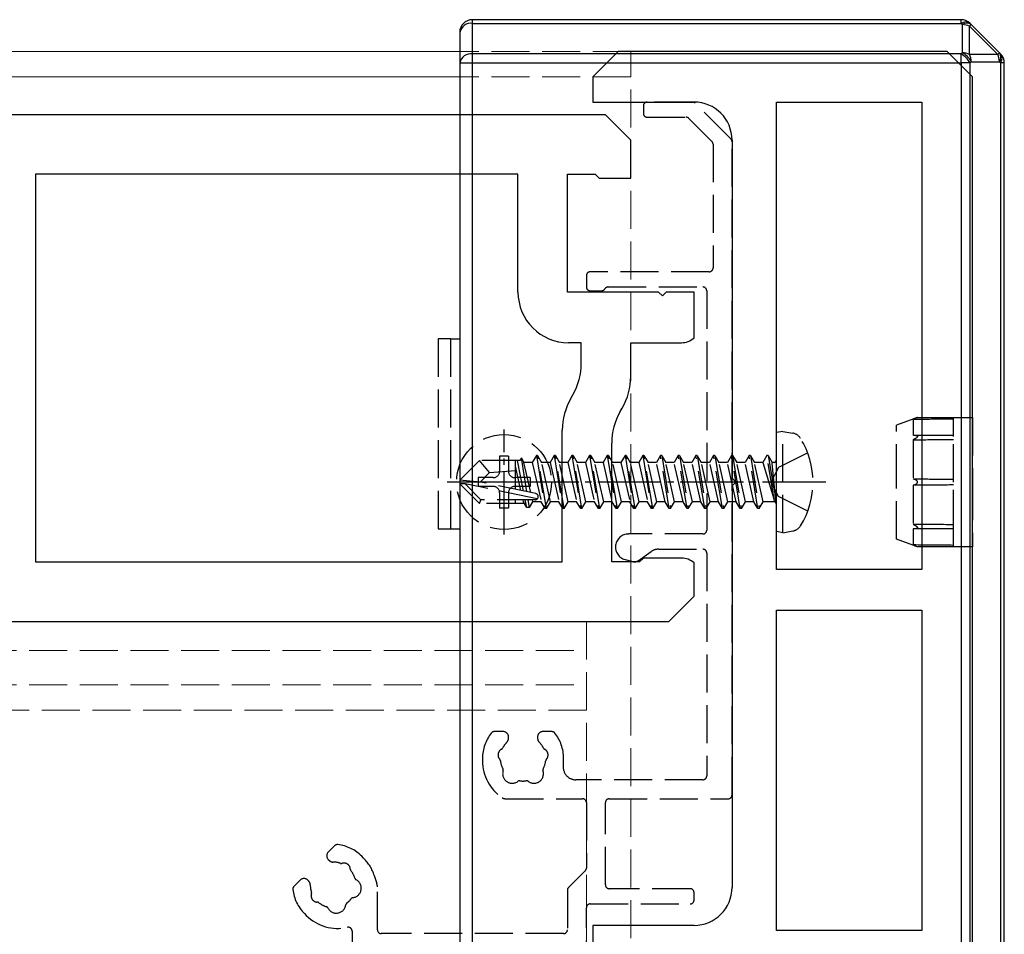
# Model space of a CAD drawing. Units: millimetres. Extents: x 0 to 8410, y 0 to 5940.
# Drawn here: x 4774 to 4851, y 2208 to 2280 of the extents above; entities that cross this region are included whole.
import ezdxf

# ---------------------------------------------------------------- set-up
doc = ezdxf.new("R2010")
doc.units = ezdxf.units.MM
doc.linetypes.add('YCENTER_1', pattern=[13, 10, -1, 1, -1])
doc.linetypes.add('YHIDDEN_1', pattern=[4, 3, -1])
for name, color, linetype, lineweight in [('YKK_11', 7, 'Continuous', 30), ('YKK_12', 2, 'Continuous', 13), ('YKK_13', 4, 'Continuous', 30)]:
    doc.layers.add(name, color=color, linetype=linetype, lineweight=lineweight)

msp = doc.modelspace()

# ---------------------------------------------------------------- linework, layer by layer
at = {"linetype": 'ByBlock', "ltscale": 0.5}
msp.add_line((4849, 2137.817), (4849, 2275.817), dxfattribs=at)
at = {"layer": 'YKK_11', "linetype": 'ByBlock', "lineweight": -2, "ltscale": 0.5}
for p, q in [((4821, 2277.817), (4819, 2275.817)), ((4847, 2277.817), (4821, 2277.817)), ((4849, 2275.817), (4847, 2277.817)), ((4819, 2275.817), (4819, 2273.817)), ((4849, 2137.817), (4849, 2275.817)), ((4819, 2273.817), (4827, 2273.817)), ((4833.5, 2236.917), (4833.5, 2273.817)), ((4833.5, 2273.817), (4845, 2273.817)), ((4845, 2273.817), (4845, 2236.917)), ((4820, 2272.817), (4629, 2272.817)), ((4822, 2270.817), (4820, 2272.817)), ((4822, 2267.817), (4822, 2270.817)), ((4830, 2270.817), (4830, 2244.117)), ((4813.1, 2268.117), (4775, 2268.117)), ((4775, 2268.117), (4775, 2237.517)), ((4813.1, 2258.817), (4813.1, 2268.117)), ((4817, 2258.817), (4817, 2268.117)), ((4817, 2268.117), (4819.2, 2268.117)), ((4819.2, 2268.117), (4819.5, 2267.817)), ((4819.5, 2267.817), (4822, 2267.817)), ((4824.2, 2258.817), (4817, 2258.817)), ((4824.5, 2258.517), (4824.2, 2258.817)), ((4824.8, 2258.817), (4824.5, 2258.517)), ((4827, 2258.817), (4824.8, 2258.817)), ((4827, 2255.199), (4827, 2258.817)), ((4818.1, 2254.817), (4817.1, 2254.817)), ((4818.1, 2253.201), (4818.1, 2254.817)), ((4822, 2252.156), (4822, 2254.817)), ((4822, 2254.817), (4826, 2254.817)), ((4817.27, 2250.424), (4817.43, 2250.701)), ((4821.17, 2249.379), (4821.33, 2249.656)), ((4816.6, 2237.517), (4816.6, 2247.924)), ((4820.5, 2237.517), (4820.5, 2246.879)), ((4830, 2244.117), (4830.3, 2243.817)), ((4830.3, 2243.817), (4830, 2243.517)), ((4830, 2243.517), (4830, 2211.817)), ((4775, 2237.517), (4816.6, 2237.517)), ((4822.7, 2237.517), (4820.5, 2237.517)), ((4823, 2237.817), (4822.7, 2237.517)), ((4826, 2237.817), (4823, 2237.817)), ((4827, 2234.817), (4827, 2237.435)), ((4845, 2236.917), (4833.5, 2236.917)), ((4825, 2232.817), (4827, 2234.817)), ((4833.5, 2208.417), (4833.5, 2233.717)), ((4833.5, 2233.717), (4845, 2233.717)), ((4845, 2233.717), (4845, 2208.417)), ((4634, 2232.817), (4825, 2232.817)), ((4827, 2208.817), (4819, 2208.817)), ((4819, 2208.817), (4819, 2204.817)), ((4845, 2208.417), (4833.5, 2208.417))]:
    msp.add_line(p, q, dxfattribs=at)
for centre, radius, start, end in [((4827, 2270.817), 3, 0.00001, 89.99999), ((4817.1, 2258.817), 4, 180.00001, 269.99999), ((4826, 2256.317), 1.5, 269.99999, 311.81032), ((4813.1, 2253.201), 5, 329.99999, 0.00001), ((4817, 2252.156), 5, 329.99999, 0.00001), ((4821.6, 2247.924), 5, 149.99999, 180.00001), ((4825.5, 2246.879), 5, 149.99999, 180.00001), ((4826, 2236.317), 1.5, 48.18968, 90.00001), ((4827, 2211.817), 3, 270.00001, 359.99999)]:
    msp.add_arc(centre, radius, start, end, dxfattribs=at)
at = {"layer": 'YKK_12'}
for p, q in [((4809, 2277.817), (1240, 2277.817)), ((4809, 2275.817), (1240, 2275.817))]:
    msp.add_line(p, q, dxfattribs=at)
at = {"layer": 'YKK_12', "linetype": 'YHIDDEN_1'}
for p, q in [((4822, 2277.817), (4809, 2277.817)), ((4822, 2135.817), (4822, 2277.817)), ((4822, 2275.817), (4809, 2275.817)), ((1230.5, 2232.817), (4818.5, 2232.817)), ((4818.5, 2232.817), (4818.5, 2140.817)), ((1230.5, 2230.517), (4818.5, 2230.517)), ((1230.5, 2227.817), (4818.5, 2227.817)), ((4818.5, 2225.817), (1230.5, 2225.817))]:
    msp.add_line(p, q, dxfattribs=at)
at = {"layer": 'YKK_13'}
for p, q in [((4848.086, 2280.317), (4809.5, 2280.317)), ((4809.5, 2280.024), (4809.5, 2280.317)), ((4848.086, 2280.024), (4848.086, 2280.317)), ((4809.5, 2277.61), (4809.5, 2280.024)), ((4809.5, 2280.024), (4848.086, 2280.024)), ((4848.182, 2279.927), (4848.086, 2280.024)), ((4848.182, 2279.927), (4848.182, 2277.706)), ((4848.76, 2279.798), (4848.889, 2279.927)), ((4848.76, 2277.576), (4848.76, 2279.798)), ((4848.76, 2279.798), (4850.981, 2277.576)), ((4848.793, 2280.024), (4848.889, 2279.927)), ((4851.111, 2277.706), (4848.889, 2279.927)), ((4808.5, 2279.317), (4808.5, 2276.902)), ((4809.5, 2276.902), (4809.5, 2277.61)), ((4848.086, 2277.61), (4809.5, 2277.61)), ((4848.086, 2277.61), (4848.182, 2277.706)), ((4848.086, 2276.902), (4848.086, 2277.61)), ((4850.981, 2277.576), (4848.76, 2277.576)), ((4850.981, 2277.576), (4851.111, 2277.706)), ((4851.111, 2277.706), (4851.207, 2277.61)), ((4808.5, 2276.902), (4808.5, 2136.731)), ((4808.5, 2276.902), (4809.5, 2276.902)), ((4809.5, 2136.731), (4809.5, 2276.902)), ((4809.5, 2276.902), (4848.086, 2276.902)), ((4848.086, 2276.902), (4848.086, 2136.731)), ((4848.793, 2276.902), (4848.086, 2276.902)), ((4848.889, 2276.999), (4848.793, 2276.902)), ((4848.793, 2136.731), (4848.793, 2276.902)), ((4848.889, 2276.999), (4851.111, 2276.999)), ((4851.207, 2276.902), (4851.111, 2276.999)), ((4851.207, 2276.902), (4851.207, 2136.731)), ((4851.5, 2276.902), (4851.207, 2276.902)), ((4851.5, 2136.731), (4851.5, 2276.902))]:
    msp.add_line(p, q, dxfattribs=at)
at = {"layer": 'YKK_13', "linetype": 'YHIDDEN_1'}
for p, q in [((4823, 2273.517), (4823, 2272.917)), ((4826.876, 2273.817), (4823.3, 2273.817)), ((4829.912, 2270.904), (4827.088, 2273.729)), ((4823.3, 2272.617), (4826.379, 2272.617)), ((4826.591, 2272.529), (4828.412, 2270.707)), ((4828.5, 2270.495), (4828.5, 2260.717)), ((4830, 2219.117), (4830, 2270.692)), ((4818.5, 2260.117), (4818.5, 2259.217)), ((4828.2, 2260.417), (4818.8, 2260.417)), ((4818.8, 2258.917), (4819.7, 2258.917)), ((4820.22, 2259.217), (4827.7, 2259.217)), ((4828, 2258.917), (4828, 2240.017)), ((4806.8, 2255.117), (4806.8, 2240.117)), ((4807.8, 2255.117), (4806.8, 2255.117)), ((4807.8, 2240.117), (4807.8, 2255.117)), ((4807.8, 2255.117), (4808.5, 2255.117)), ((4844.648, 2248.917), (4843, 2248.317)), ((4844.316, 2248.79), (4844.297, 2248.782)), ((4844.297, 2248.782), (4844.502, 2248.784)), ((4844.297, 2248.782), (4844.297, 2247.505)), ((4844.335, 2248.797), (4844.316, 2248.79)), ((4844.354, 2248.804), (4844.335, 2248.797)), ((4844.373, 2248.811), (4844.354, 2248.804)), ((4844.392, 2248.818), (4844.373, 2248.811)), ((4844.412, 2248.826), (4844.392, 2248.818)), ((4844.432, 2248.833), (4844.412, 2248.826)), ((4844.451, 2248.841), (4844.432, 2248.833)), ((4844.47, 2248.848), (4844.451, 2248.841)), ((4844.489, 2248.855), (4844.47, 2248.848)), ((4844.508, 2248.862), (4844.489, 2248.855)), ((4844.502, 2248.784), (4844.706, 2248.786)), ((4844.522, 2248.868), (4844.508, 2248.862)), ((4844.536, 2248.873), (4844.522, 2248.868)), ((4844.55, 2248.879), (4844.536, 2248.873)), ((4844.563, 2248.884), (4844.55, 2248.879)), ((4844.576, 2248.889), (4844.563, 2248.884)), ((4844.588, 2248.893), (4844.576, 2248.889)), ((4844.6, 2248.898), (4844.588, 2248.893)), ((4844.608, 2248.901), (4844.6, 2248.898)), ((4844.615, 2248.904), (4844.608, 2248.901)), ((4844.622, 2248.906), (4844.615, 2248.904)), ((4844.629, 2248.909), (4844.622, 2248.906)), ((4844.634, 2248.911), (4844.629, 2248.909)), ((4844.638, 2248.913), (4844.634, 2248.911)), ((4844.642, 2248.914), (4844.638, 2248.913)), ((4844.645, 2248.915), (4844.642, 2248.914)), ((4844.647, 2248.916), (4844.645, 2248.915)), ((4844.648, 2248.916), (4844.647, 2248.916)), ((4844.648, 2248.917), (4847.5, 2248.917)), ((4844.648, 2248.917), (4844.648, 2248.916)), ((4844.706, 2248.786), (4844.909, 2248.788)), ((4844.909, 2248.788), (4845.111, 2248.79)), ((4845.111, 2248.79), (4845.311, 2248.792)), ((4845.311, 2248.792), (4845.457, 2248.793)), ((4845.457, 2248.793), (4845.602, 2248.794)), ((4845.602, 2248.794), (4845.747, 2248.796)), ((4845.747, 2248.796), (4845.789, 2248.796)), ((4845.789, 2248.796), (4845.832, 2248.796)), ((4845.832, 2248.796), (4845.874, 2248.797)), ((4845.874, 2248.797), (4845.917, 2248.797)), ((4845.917, 2248.797), (4845.962, 2248.797)), ((4845.962, 2248.797), (4846.006, 2248.798)), ((4846.006, 2248.798), (4846.05, 2248.798)), ((4846.05, 2248.798), (4846.094, 2248.799)), ((4846.094, 2248.799), (4846.298, 2248.801)), ((4846.298, 2248.801), (4846.501, 2248.802)), ((4846.501, 2248.802), (4846.703, 2248.804)), ((4846.703, 2248.804), (4846.904, 2248.806)), ((4846.904, 2248.806), (4847.104, 2248.808)), ((4847.104, 2248.808), (4847.303, 2248.81)), ((4847.303, 2248.81), (4847.5, 2248.811)), ((4847.5, 2248.917), (4849, 2248.917)), ((4847.5, 2247.423), (4847.5, 2248.917)), ((4849, 2248.917), (4849, 2243.817)), ((4834, 2247.817), (4833.5, 2247.728)), ((4833.5, 2239.905), (4833.5, 2247.728)), ((4834, 2247.817), (4834.802, 2247.675)), ((4834, 2239.817), (4834, 2247.817)), ((4843, 2243.817), (4843, 2248.317)), ((4844.297, 2247.505), (4844.317, 2247.506)), ((4844.316, 2247.16), (4844.297, 2247.151)), ((4844.315, 2247.159), (4844.297, 2247.151)), ((4844.297, 2247.151), (4844.502, 2247.153)), ((4844.297, 2247.151), (4844.297, 2244.067)), ((4844.333, 2247.168), (4844.315, 2247.159)), ((4844.335, 2247.169), (4844.316, 2247.16)), ((4844.317, 2247.506), (4844.337, 2247.508)), ((4844.35, 2247.176), (4844.333, 2247.168)), ((4844.354, 2247.177), (4844.335, 2247.169)), ((4844.337, 2247.508), (4844.358, 2247.509)), ((4844.368, 2247.184), (4844.35, 2247.176)), ((4844.374, 2247.187), (4844.354, 2247.177)), ((4844.358, 2247.509), (4844.378, 2247.51)), ((4844.385, 2247.193), (4844.368, 2247.184)), ((4844.392, 2247.196), (4844.374, 2247.187)), ((4844.378, 2247.51), (4844.398, 2247.511)), ((4844.402, 2247.202), (4844.385, 2247.193)), ((4844.412, 2247.207), (4844.392, 2247.196)), ((4844.398, 2247.511), (4844.417, 2247.511)), ((4844.419, 2247.211), (4844.402, 2247.202)), ((4844.432, 2247.217), (4844.412, 2247.207)), ((4844.417, 2247.511), (4844.429, 2247.511)), ((4844.419, 2247.511), (4844.42, 2247.511)), ((4844.419, 2247.511), (4844.424, 2247.511)), ((4844.419, 2247.211), (4844.44, 2247.222)), ((4844.431, 2247.217), (4844.419, 2247.211)), ((4844.42, 2247.511), (4844.435, 2247.511)), ((4844.424, 2247.511), (4844.434, 2247.511)), ((4844.429, 2247.511), (4844.44, 2247.511)), ((4844.442, 2247.223), (4844.431, 2247.217)), ((4844.451, 2247.228), (4844.432, 2247.217)), ((4844.434, 2247.511), (4844.437, 2247.511)), ((4844.435, 2247.511), (4847.5, 2247.511)), ((4844.44, 2247.511), (4844.452, 2247.51)), ((4844.44, 2247.222), (4844.455, 2247.231)), ((4844.453, 2247.229), (4844.442, 2247.223)), ((4844.47, 2247.239), (4844.451, 2247.228)), ((4844.452, 2247.51), (4844.463, 2247.51)), ((4844.463, 2247.51), (4844.474, 2247.509)), ((4844.489, 2247.251), (4844.47, 2247.239)), ((4844.474, 2247.509), (4844.486, 2247.508)), ((4844.486, 2247.508), (4844.497, 2247.507)), ((4844.508, 2247.263), (4844.489, 2247.251)), ((4844.497, 2247.507), (4844.507, 2247.506)), ((4844.502, 2247.153), (4844.706, 2247.156)), ((4844.507, 2247.506), (4844.522, 2247.504)), ((4844.522, 2247.273), (4844.508, 2247.263)), ((4844.522, 2247.504), (4844.536, 2247.502)), ((4844.536, 2247.282), (4844.522, 2247.273)), ((4844.536, 2247.502), (4844.549, 2247.5)), ((4844.55, 2247.293), (4844.536, 2247.282)), ((4844.549, 2247.5), (4844.562, 2247.496)), ((4844.563, 2247.303), (4844.55, 2247.293)), ((4844.562, 2247.496), (4844.575, 2247.493)), ((4844.576, 2247.314), (4844.563, 2247.303)), ((4844.575, 2247.493), (4844.588, 2247.489)), ((4844.588, 2247.325), (4844.576, 2247.314)), ((4844.588, 2247.489), (4844.599, 2247.484)), ((4844.6, 2247.336), (4844.588, 2247.325)), ((4844.599, 2247.484), (4844.607, 2247.48)), ((4844.608, 2247.344), (4844.6, 2247.336)), ((4844.607, 2247.48), (4844.615, 2247.475)), ((4844.615, 2247.353), (4844.608, 2247.344)), ((4844.615, 2247.475), (4844.622, 2247.47)), ((4844.622, 2247.361), (4844.615, 2247.353)), ((4844.622, 2247.47), (4844.628, 2247.465)), ((4844.629, 2247.37), (4844.622, 2247.361)), ((4844.628, 2247.465), (4844.634, 2247.459)), ((4844.634, 2247.379), (4844.629, 2247.37)), ((4844.634, 2247.459), (4844.638, 2247.454)), ((4844.638, 2247.387), (4844.634, 2247.379)), ((4844.638, 2247.454), (4844.642, 2247.449)), ((4844.642, 2247.394), (4844.638, 2247.387)), ((4844.642, 2247.449), (4844.645, 2247.443)), ((4844.645, 2247.401), (4844.642, 2247.394)), ((4844.645, 2247.443), (4844.647, 2247.437)), ((4844.647, 2247.409), (4844.645, 2247.401)), ((4844.647, 2247.437), (4844.648, 2247.43)), ((4844.648, 2247.416), (4844.647, 2247.409)), ((4844.648, 2247.43), (4844.648, 2247.423)), ((4844.648, 2247.423), (4844.648, 2247.416)), ((4844.706, 2247.156), (4844.909, 2247.158)), ((4844.909, 2247.158), (4845.111, 2247.16)), ((4845.111, 2247.16), (4845.311, 2247.162)), ((4845.311, 2247.162), (4845.457, 2247.164)), ((4845.457, 2247.164), (4845.602, 2247.165)), ((4845.602, 2247.165), (4845.747, 2247.167)), ((4845.747, 2247.167), (4845.789, 2247.167)), ((4845.789, 2247.167), (4845.832, 2247.168)), ((4845.832, 2247.168), (4845.874, 2247.168)), ((4845.874, 2247.168), (4845.917, 2247.169)), ((4845.917, 2247.169), (4845.962, 2247.169)), ((4845.962, 2247.169), (4846.006, 2247.17)), ((4846.006, 2247.17), (4846.05, 2247.17)), ((4846.05, 2247.17), (4846.094, 2247.171)), ((4846.094, 2247.171), (4846.298, 2247.173)), ((4846.298, 2247.173), (4846.501, 2247.175)), ((4846.501, 2247.175), (4846.703, 2247.178)), ((4846.703, 2247.178), (4846.904, 2247.18)), ((4846.904, 2247.18), (4847.104, 2247.182)), ((4847.104, 2247.182), (4847.302, 2247.185)), ((4847.302, 2247.185), (4847.5, 2247.187)), ((4847.5, 2243.817), (4847.5, 2247.423)), ((4847.5, 2247.423), (4847.5, 2247.423)), ((4847.5, 2247.423), (4847.5, 2247.423)), ((4835.979, 2246.117), (4833.663, 2244.962)), ((4808.5, 2243.967), (4810.05, 2245.517)), ((4813.25, 2245.517), (4810.05, 2245.517)), ((4810.853, 2244.559), (4810.05, 2245.517)), ((4812.35, 2245.867), (4811.65, 2245.867)), ((4811.65, 2245.867), (4811.65, 2244.667)), ((4812.35, 2245.867), (4812.35, 2244.667)), ((4812.9, 2243.24), (4812.9, 2245.517)), ((4813.541, 2243.107), (4813.073, 2245.517)), ((4813.365, 2245.717), (4813.25, 2245.517)), ((4813.365, 2245.717), (4813.568, 2245.367)), ((4813.804, 2243.053), (4813.365, 2245.717)), ((4814.232, 2245.367), (4813.568, 2245.367)), ((4814.104, 2242.991), (4813.568, 2245.367)), ((4814.55, 2245.917), (4814.232, 2245.367)), ((4814.232, 2245.367), (4814.932, 2242.267)), ((4814.55, 2245.917), (4815.25, 2241.717)), ((4814.65, 2245.917), (4814.55, 2245.917)), ((4815.35, 2241.717), (4814.65, 2245.917)), ((4814.65, 2245.917), (4814.968, 2245.367)), ((4815.632, 2245.367), (4814.968, 2245.367)), ((4815.668, 2242.267), (4814.968, 2245.367)), ((4815.95, 2245.917), (4815.632, 2245.367)), ((4815.632, 2245.367), (4816.332, 2242.267)), ((4815.95, 2245.917), (4816.65, 2241.717)), ((4816.05, 2245.917), (4815.95, 2245.917)), ((4816.75, 2241.717), (4816.05, 2245.917)), ((4816.05, 2245.917), (4816.368, 2245.367)), ((4817.032, 2245.367), (4816.368, 2245.367)), ((4817.068, 2242.267), (4816.368, 2245.367)), ((4817.35, 2245.917), (4817.032, 2245.367)), ((4817.032, 2245.367), (4817.732, 2242.267)), ((4817.35, 2245.917), (4818.05, 2241.717)), ((4817.45, 2245.917), (4817.35, 2245.917)), ((4818.15, 2241.717), (4817.45, 2245.917)), ((4817.45, 2245.917), (4817.768, 2245.367)), ((4818.432, 2245.367), (4817.768, 2245.367)), ((4818.468, 2242.267), (4817.768, 2245.367)), ((4818.75, 2245.917), (4818.432, 2245.367)), ((4818.432, 2245.367), (4819.132, 2242.267)), ((4818.75, 2245.917), (4819.45, 2241.717)), ((4818.85, 2245.917), (4818.75, 2245.917)), ((4819.55, 2241.717), (4818.85, 2245.917)), ((4818.85, 2245.917), (4819.168, 2245.367)), ((4819.832, 2245.367), (4819.168, 2245.367)), ((4819.868, 2242.267), (4819.168, 2245.367)), ((4820.15, 2245.917), (4819.832, 2245.367)), ((4819.832, 2245.367), (4820.532, 2242.267)), ((4820.15, 2245.917), (4820.85, 2241.717)), ((4820.25, 2245.917), (4820.15, 2245.917)), ((4820.95, 2241.717), (4820.25, 2245.917)), ((4820.25, 2245.917), (4820.568, 2245.367)), ((4821.232, 2245.367), (4820.568, 2245.367)), ((4821.268, 2242.267), (4820.568, 2245.367)), ((4821.55, 2245.917), (4821.232, 2245.367)), ((4821.232, 2245.367), (4821.932, 2242.267)), ((4821.55, 2245.917), (4822.25, 2241.717)), ((4821.65, 2245.917), (4821.55, 2245.917)), ((4822.35, 2241.717), (4821.65, 2245.917)), ((4821.65, 2245.917), (4821.968, 2245.367)), ((4822.632, 2245.367), (4821.968, 2245.367)), ((4822.668, 2242.267), (4821.968, 2245.367)), ((4822.95, 2245.917), (4822.632, 2245.367)), ((4822.632, 2245.367), (4823.332, 2242.267)), ((4822.95, 2245.917), (4823.65, 2241.717)), ((4823.05, 2245.917), (4822.95, 2245.917)), ((4823.75, 2241.717), (4823.05, 2245.917)), ((4823.05, 2245.917), (4823.368, 2245.367)), ((4824.068, 2242.267), (4823.368, 2245.367)), ((4824.032, 2245.367), (4823.368, 2245.367)), ((4824.35, 2245.917), (4824.032, 2245.367)), ((4824.732, 2242.267), (4824.032, 2245.367)), ((4825.05, 2241.717), (4824.35, 2245.917)), ((4824.45, 2245.917), (4824.35, 2245.917)), ((4824.45, 2245.917), (4825.15, 2241.717)), ((4824.45, 2245.917), (4824.768, 2245.367)), ((4825.468, 2242.267), (4824.768, 2245.367)), ((4825.432, 2245.367), (4824.768, 2245.367)), ((4825.75, 2245.917), (4825.432, 2245.367)), ((4826.132, 2242.267), (4825.432, 2245.367)), ((4826.45, 2241.717), (4825.75, 2245.917)), ((4825.85, 2245.917), (4825.75, 2245.917)), ((4825.85, 2245.917), (4826.55, 2241.717)), ((4825.85, 2245.917), (4826.168, 2245.367)), ((4826.868, 2242.267), (4826.168, 2245.367)), ((4826.832, 2245.367), (4826.168, 2245.367)), ((4827.15, 2245.917), (4826.832, 2245.367)), ((4827.532, 2242.267), (4826.832, 2245.367)), ((4827.85, 2241.717), (4827.15, 2245.917)), ((4827.25, 2245.917), (4827.15, 2245.917)), ((4827.25, 2245.917), (4827.95, 2241.717)), ((4827.25, 2245.917), (4827.568, 2245.367)), ((4828.268, 2242.267), (4827.568, 2245.367)), ((4828.232, 2245.367), (4827.568, 2245.367)), ((4828.55, 2245.917), (4828.232, 2245.367)), ((4828.932, 2242.267), (4828.232, 2245.367)), ((4829.25, 2241.717), (4828.55, 2245.917)), ((4828.65, 2245.917), (4828.55, 2245.917)), ((4828.65, 2245.917), (4829.35, 2241.717)), ((4828.65, 2245.917), (4828.968, 2245.367)), ((4829.668, 2242.267), (4828.968, 2245.367)), ((4829.632, 2245.367), (4828.968, 2245.367)), ((4829.95, 2245.917), (4829.632, 2245.367)), ((4830.332, 2242.267), (4829.632, 2245.367)), ((4830.65, 2241.717), (4829.95, 2245.917)), ((4830.05, 2245.917), (4829.95, 2245.917)), ((4830.05, 2245.917), (4830.75, 2241.717)), ((4830.05, 2245.917), (4830.368, 2245.367)), ((4831.068, 2242.267), (4830.368, 2245.367)), ((4831.032, 2245.367), (4830.368, 2245.367)), ((4831.35, 2245.917), (4831.032, 2245.367)), ((4831.732, 2242.267), (4831.032, 2245.367)), ((4832.05, 2241.717), (4831.35, 2245.917)), ((4831.45, 2245.917), (4831.35, 2245.917)), ((4831.45, 2245.917), (4831.768, 2245.367)), ((4831.45, 2245.917), (4832.15, 2241.717)), ((4832.468, 2242.267), (4831.768, 2245.367)), ((4832.432, 2245.367), (4831.768, 2245.367)), ((4832.75, 2245.917), (4832.432, 2245.367)), ((4832.432, 2245.367), (4833.35, 2242.317)), ((4832.85, 2245.917), (4832.75, 2245.917)), ((4832.85, 2245.917), (4832.75, 2245.917)), ((4833.35, 2242.317), (4832.75, 2245.917)), ((4832.85, 2245.917), (4833.168, 2245.367)), ((4832.85, 2245.917), (4833.45, 2242.317)), ((4833.3, 2245.367), (4833.168, 2245.367)), ((4833.45, 2242.317), (4833.168, 2245.367)), ((4810.122, 2243.817), (4810.853, 2244.559)), ((4810.853, 2244.559), (4812.9, 2244.717)), ((4813.333, 2243.151), (4812.9, 2245.068)), ((4833.663, 2244.962), (4833.054, 2243.817)), ((4808.5, 2243.967), (4808.5, 2243.667)), ((4810.122, 2243.817), (4808.5, 2243.967)), ((4810.122, 2243.817), (4808.5, 2243.817)), ((4809.95, 2244.167), (4809.95, 2243.467)), ((4811.15, 2244.167), (4809.95, 2244.167)), ((4814.507, 2242.907), (4810.122, 2243.817)), ((4814.05, 2244.167), (4812.85, 2244.167)), ((4814.05, 2244.167), (4814.05, 2243.467)), ((4833.663, 2242.672), (4833.054, 2243.817)), ((4843, 2239.317), (4843, 2243.817)), ((4844.314, 2244.062), (4844.297, 2244.067)), ((4844.297, 2244.067), (4844.47, 2244.066)), ((4844.33, 2244.058), (4844.314, 2244.062)), ((4844.345, 2244.054), (4844.33, 2244.058)), ((4844.361, 2244.049), (4844.345, 2244.054)), ((4844.377, 2244.044), (4844.361, 2244.049)), ((4844.392, 2244.039), (4844.377, 2244.044)), ((4844.416, 2244.03), (4844.392, 2244.039)), ((4844.439, 2244.021), (4844.416, 2244.03)), ((4844.462, 2244.011), (4844.439, 2244.021)), ((4844.485, 2244), (4844.462, 2244.011)), ((4844.47, 2244.066), (4844.642, 2244.065)), ((4844.508, 2243.989), (4844.485, 2244)), ((4844.522, 2243.981), (4844.508, 2243.989)), ((4844.536, 2243.972), (4844.522, 2243.981)), ((4844.549, 2243.963), (4844.536, 2243.972)), ((4844.563, 2243.954), (4844.549, 2243.963)), ((4844.575, 2243.944), (4844.563, 2243.954)), ((4844.588, 2243.933), (4844.575, 2243.944)), ((4844.6, 2243.921), (4844.588, 2243.933)), ((4844.607, 2243.913), (4844.6, 2243.921)), ((4844.615, 2243.904), (4844.607, 2243.913)), ((4844.607, 2243.72), (4844.613, 2243.727)), ((4844.613, 2243.727), (4844.619, 2243.735)), ((4844.622, 2243.894), (4844.615, 2243.904)), ((4844.619, 2243.735), (4844.625, 2243.743)), ((4844.629, 2243.884), (4844.622, 2243.894)), ((4844.625, 2243.743), (4844.63, 2243.751)), ((4844.634, 2243.874), (4844.629, 2243.884)), ((4844.63, 2243.751), (4844.634, 2243.76)), ((4844.637, 2243.867), (4844.634, 2243.874)), ((4844.634, 2243.76), (4844.637, 2243.767)), ((4844.64, 2243.86), (4844.637, 2243.867)), ((4844.637, 2243.767), (4844.64, 2243.774)), ((4844.643, 2243.853), (4844.64, 2243.86)), ((4844.64, 2243.774), (4844.643, 2243.781)), ((4844.642, 2244.065), (4844.813, 2244.064)), ((4844.645, 2243.846), (4844.643, 2243.853)), ((4844.643, 2243.781), (4844.645, 2243.787)), ((4844.646, 2243.839), (4844.645, 2243.846)), ((4844.645, 2243.787), (4844.647, 2243.797)), ((4844.648, 2243.831), (4844.646, 2243.839)), ((4844.647, 2243.797), (4844.648, 2243.807)), ((4844.648, 2243.824), (4844.648, 2243.831)), ((4844.648, 2243.817), (4844.648, 2243.824)), ((4844.648, 2243.807), (4844.648, 2243.817)), ((4844.813, 2244.064), (4844.982, 2244.062)), ((4844.982, 2244.062), (4845.15, 2244.061)), ((4845.15, 2244.061), (4845.316, 2244.06)), ((4845.316, 2244.06), (4845.461, 2244.059)), ((4845.461, 2244.059), (4845.606, 2244.058)), ((4845.606, 2244.058), (4845.749, 2244.057)), ((4845.749, 2244.057), (4845.78, 2244.057)), ((4845.78, 2244.057), (4845.812, 2244.057)), ((4845.812, 2244.057), (4845.843, 2244.057)), ((4845.843, 2244.057), (4845.874, 2244.057)), ((4845.874, 2244.057), (4845.906, 2244.056)), ((4845.906, 2244.056), (4845.939, 2244.056)), ((4845.939, 2244.056), (4846.097, 2244.055)), ((4846.097, 2244.055), (4846.259, 2244.054)), ((4846.259, 2244.054), (4846.419, 2244.053)), ((4846.419, 2244.053), (4846.579, 2244.052)), ((4846.579, 2244.052), (4846.737, 2244.051)), ((4846.737, 2244.051), (4846.894, 2244.049)), ((4846.894, 2244.049), (4847.047, 2244.048)), ((4847.047, 2244.048), (4847.199, 2244.047)), ((4847.199, 2244.047), (4847.35, 2244.046)), ((4847.35, 2244.046), (4847.5, 2244.045)), ((4847.5, 2240.21), (4847.5, 2243.817)), ((4849, 2243.817), (4849, 2238.717)), ((4808.924, 2243.667), (4808.5, 2243.667)), ((4808.5, 2243.667), (4810.05, 2242.117)), ((4810.174, 2242.417), (4808.924, 2243.667)), ((4814.623, 2242.485), (4808.924, 2243.667)), ((4811.15, 2243.467), (4809.95, 2243.467)), ((4811.65, 2242.967), (4811.65, 2241.767)), ((4812.35, 2242.967), (4812.35, 2241.767)), ((4814.05, 2243.467), (4812.85, 2243.467)), ((4844.297, 2243.567), (4844.315, 2243.571)), ((4844.457, 2243.568), (4844.297, 2243.567)), ((4844.297, 2243.567), (4844.297, 2240.482)), ((4844.315, 2243.571), (4844.332, 2243.576)), ((4844.332, 2243.576), (4844.349, 2243.581)), ((4844.349, 2243.581), (4844.367, 2243.586)), ((4844.367, 2243.586), (4844.384, 2243.592)), ((4844.384, 2243.592), (4844.4, 2243.597)), ((4844.4, 2243.597), (4844.417, 2243.604)), ((4844.417, 2243.604), (4844.43, 2243.609)), ((4844.43, 2243.609), (4844.444, 2243.614)), ((4844.444, 2243.614), (4844.457, 2243.62)), ((4844.457, 2243.62), (4844.47, 2243.625)), ((4844.617, 2243.569), (4844.457, 2243.568)), ((4844.47, 2243.625), (4844.482, 2243.632)), ((4844.482, 2243.632), (4844.495, 2243.638)), ((4844.495, 2243.638), (4844.508, 2243.645)), ((4844.508, 2243.645), (4844.519, 2243.651)), ((4844.519, 2243.651), (4844.53, 2243.657)), ((4844.53, 2243.657), (4844.541, 2243.664)), ((4844.541, 2243.664), (4844.551, 2243.672)), ((4844.551, 2243.672), (4844.562, 2243.679)), ((4844.562, 2243.679), (4844.569, 2243.684)), ((4844.569, 2243.684), (4844.575, 2243.689)), ((4844.575, 2243.689), (4844.582, 2243.695)), ((4844.582, 2243.695), (4844.588, 2243.7)), ((4844.588, 2243.7), (4844.594, 2243.706)), ((4844.594, 2243.706), (4844.6, 2243.712)), ((4844.6, 2243.712), (4844.607, 2243.72)), ((4844.775, 2243.569), (4844.617, 2243.569)), ((4844.932, 2243.57), (4844.775, 2243.569)), ((4845.091, 2243.571), (4844.932, 2243.57)), ((4845.248, 2243.572), (4845.091, 2243.571)), ((4845.404, 2243.574), (4845.248, 2243.572)), ((4845.559, 2243.575), (4845.404, 2243.574)), ((4845.713, 2243.576), (4845.559, 2243.575)), ((4845.861, 2243.577), (4845.713, 2243.576)), ((4845.892, 2243.577), (4845.861, 2243.577)), ((4845.925, 2243.577), (4845.892, 2243.577)), ((4845.958, 2243.577), (4845.925, 2243.577)), ((4845.992, 2243.577), (4845.958, 2243.577)), ((4846.025, 2243.578), (4845.992, 2243.577)), ((4846.059, 2243.578), (4846.025, 2243.578)), ((4846.21, 2243.579), (4846.059, 2243.578)), ((4846.36, 2243.58), (4846.21, 2243.579)), ((4846.51, 2243.581), (4846.36, 2243.58)), ((4846.678, 2243.582), (4846.51, 2243.581)), ((4846.845, 2243.584), (4846.678, 2243.582)), ((4847.011, 2243.585), (4846.845, 2243.584)), ((4847.175, 2243.586), (4847.011, 2243.585)), ((4847.338, 2243.587), (4847.175, 2243.586)), ((4847.5, 2243.588), (4847.338, 2243.587)), ((4810.05, 2242.117), (4810.174, 2242.417)), ((4814.452, 2242.417), (4810.174, 2242.417)), ((4812.9, 2242.117), (4812.9, 2242.417)), ((4813.532, 2242.267), (4813.499, 2242.417)), ((4813.792, 2241.817), (4813.532, 2242.267)), ((4813.792, 2241.817), (4813.676, 2242.417)), ((4814.008, 2241.817), (4813.909, 2242.417)), ((4814.008, 2241.817), (4814.268, 2242.267)), ((4814.268, 2242.267), (4814.234, 2242.417)), ((4814.932, 2242.267), (4814.268, 2242.267)), ((4815.25, 2241.717), (4814.932, 2242.267)), ((4815.35, 2241.717), (4815.668, 2242.267)), ((4816.332, 2242.267), (4815.668, 2242.267)), ((4816.65, 2241.717), (4816.332, 2242.267)), ((4816.75, 2241.717), (4817.068, 2242.267)), ((4817.732, 2242.267), (4817.068, 2242.267)), ((4818.05, 2241.717), (4817.732, 2242.267)), ((4818.15, 2241.717), (4818.468, 2242.267)), ((4819.132, 2242.267), (4818.468, 2242.267)), ((4819.45, 2241.717), (4819.132, 2242.267)), ((4819.55, 2241.717), (4819.868, 2242.267)), ((4820.532, 2242.267), (4819.868, 2242.267)), ((4820.85, 2241.717), (4820.532, 2242.267)), ((4820.95, 2241.717), (4821.268, 2242.267)), ((4821.932, 2242.267), (4821.268, 2242.267)), ((4822.25, 2241.717), (4821.932, 2242.267)), ((4822.35, 2241.717), (4822.668, 2242.267)), ((4823.332, 2242.267), (4822.668, 2242.267)), ((4823.65, 2241.717), (4823.332, 2242.267)), ((4823.75, 2241.717), (4824.068, 2242.267)), ((4824.732, 2242.267), (4824.068, 2242.267)), ((4825.05, 2241.717), (4824.732, 2242.267)), ((4825.15, 2241.717), (4825.468, 2242.267)), ((4826.132, 2242.267), (4825.468, 2242.267)), ((4826.45, 2241.717), (4826.132, 2242.267)), ((4826.55, 2241.717), (4826.868, 2242.267)), ((4827.532, 2242.267), (4826.868, 2242.267)), ((4827.85, 2241.717), (4827.532, 2242.267)), ((4827.95, 2241.717), (4828.268, 2242.267)), ((4828.932, 2242.267), (4828.268, 2242.267)), ((4829.25, 2241.717), (4828.932, 2242.267)), ((4829.35, 2241.717), (4829.668, 2242.267)), ((4830.332, 2242.267), (4829.668, 2242.267)), ((4830.65, 2241.717), (4830.332, 2242.267)), ((4830.75, 2241.717), (4831.068, 2242.267)), ((4831.732, 2242.267), (4831.068, 2242.267)), ((4832.05, 2241.717), (4831.732, 2242.267)), ((4832.15, 2241.717), (4832.468, 2242.267)), ((4833.3, 2242.267), (4832.468, 2242.267)), ((4833.45, 2242.317), (4833.35, 2242.317)), ((4835.979, 2241.517), (4833.663, 2242.672)), ((4813.619, 2242.117), (4810.05, 2242.117)), ((4812.35, 2241.767), (4811.65, 2241.767)), ((4813.792, 2241.817), (4813.619, 2242.117)), ((4814.008, 2241.817), (4813.792, 2241.817)), ((4815.35, 2241.717), (4815.25, 2241.717)), ((4816.75, 2241.717), (4816.65, 2241.717)), ((4818.15, 2241.717), (4818.05, 2241.717)), ((4819.55, 2241.717), (4819.45, 2241.717)), ((4820.95, 2241.717), (4820.85, 2241.717)), ((4822.35, 2241.717), (4822.25, 2241.717)), ((4823.75, 2241.717), (4823.65, 2241.717)), ((4825.15, 2241.717), (4825.05, 2241.717)), ((4826.55, 2241.717), (4826.45, 2241.717)), ((4827.95, 2241.717), (4827.85, 2241.717)), ((4829.35, 2241.717), (4829.25, 2241.717)), ((4830.75, 2241.717), (4830.65, 2241.717)), ((4832.15, 2241.717), (4832.05, 2241.717)), ((4806.8, 2240.117), (4807.8, 2240.117)), ((4807.8, 2240.117), (4808.5, 2240.117)), ((4834, 2239.817), (4833.5, 2239.905)), ((4834, 2239.817), (4834.802, 2239.958)), ((4844.297, 2240.482), (4844.317, 2240.473)), ((4844.503, 2240.48), (4844.297, 2240.482)), ((4844.297, 2240.128), (4844.297, 2238.851)), ((4844.297, 2240.128), (4844.318, 2240.127)), ((4844.316, 2240.127), (4844.297, 2240.128)), ((4844.335, 2240.125), (4844.316, 2240.127)), ((4844.317, 2240.473), (4844.337, 2240.464)), ((4844.354, 2240.124), (4844.335, 2240.125)), ((4844.337, 2240.464), (4844.358, 2240.454)), ((4844.374, 2240.123), (4844.354, 2240.124)), ((4844.358, 2240.454), (4844.378, 2240.444)), ((4844.392, 2240.123), (4844.374, 2240.123)), ((4844.378, 2240.444), (4844.398, 2240.434)), ((4844.412, 2240.122), (4844.392, 2240.123)), ((4844.398, 2240.434), (4844.417, 2240.424)), ((4844.432, 2240.122), (4844.412, 2240.122)), ((4844.417, 2240.424), (4844.431, 2240.417)), ((4844.436, 2240.414), (4844.419, 2240.423)), ((4844.42, 2240.123), (4844.419, 2240.123)), ((4844.435, 2240.123), (4844.42, 2240.123)), ((4844.431, 2240.417), (4844.444, 2240.409)), ((4844.451, 2240.123), (4844.432, 2240.122)), ((4847.5, 2240.123), (4844.435, 2240.123)), ((4844.451, 2240.405), (4844.436, 2240.414)), ((4844.444, 2240.409), (4844.456, 2240.402)), ((4844.47, 2240.124), (4844.451, 2240.123)), ((4844.456, 2240.402), (4844.47, 2240.394)), ((4844.47, 2240.394), (4844.482, 2240.386)), ((4844.489, 2240.125), (4844.47, 2240.124)), ((4844.482, 2240.386), (4844.495, 2240.378)), ((4844.508, 2240.127), (4844.489, 2240.125)), ((4844.495, 2240.378), (4844.507, 2240.371)), ((4844.707, 2240.478), (4844.503, 2240.48)), ((4844.507, 2240.371), (4844.522, 2240.361)), ((4844.522, 2240.129), (4844.508, 2240.127)), ((4844.522, 2240.361), (4844.536, 2240.351)), ((4844.536, 2240.131), (4844.522, 2240.129)), ((4844.536, 2240.351), (4844.549, 2240.341)), ((4844.55, 2240.134), (4844.536, 2240.131)), ((4844.549, 2240.341), (4844.562, 2240.331)), ((4844.563, 2240.137), (4844.55, 2240.134)), ((4844.562, 2240.331), (4844.575, 2240.32)), ((4844.576, 2240.141), (4844.563, 2240.137)), ((4844.575, 2240.32), (4844.588, 2240.309)), ((4844.588, 2240.145), (4844.576, 2240.141)), ((4844.588, 2240.309), (4844.599, 2240.298)), ((4844.6, 2240.15), (4844.588, 2240.145)), ((4844.599, 2240.298), (4844.607, 2240.29)), ((4844.608, 2240.154), (4844.6, 2240.15)), ((4844.607, 2240.29), (4844.615, 2240.281)), ((4844.615, 2240.158), (4844.608, 2240.154)), ((4844.615, 2240.281), (4844.622, 2240.273)), ((4844.622, 2240.163), (4844.615, 2240.158)), ((4844.622, 2240.273), (4844.628, 2240.264)), ((4844.629, 2240.169), (4844.622, 2240.163)), ((4844.628, 2240.264), (4844.634, 2240.255)), ((4844.634, 2240.174), (4844.629, 2240.169)), ((4844.634, 2240.255), (4844.638, 2240.247)), ((4844.638, 2240.18), (4844.634, 2240.174)), ((4844.638, 2240.247), (4844.642, 2240.24)), ((4844.642, 2240.185), (4844.638, 2240.18)), ((4844.642, 2240.24), (4844.645, 2240.232)), ((4844.645, 2240.191), (4844.642, 2240.185)), ((4844.645, 2240.232), (4844.647, 2240.225)), ((4844.647, 2240.197), (4844.645, 2240.191)), ((4844.647, 2240.225), (4844.648, 2240.218)), ((4844.648, 2240.204), (4844.647, 2240.197)), ((4844.648, 2240.218), (4844.648, 2240.211)), ((4844.648, 2240.211), (4844.648, 2240.204)), ((4844.91, 2240.476), (4844.707, 2240.478)), ((4845.112, 2240.473), (4844.91, 2240.476)), ((4845.313, 2240.471), (4845.112, 2240.473)), ((4845.512, 2240.469), (4845.313, 2240.471)), ((4845.711, 2240.467), (4845.512, 2240.469)), ((4845.753, 2240.466), (4845.711, 2240.467)), ((4845.796, 2240.466), (4845.753, 2240.466)), ((4845.838, 2240.465), (4845.796, 2240.466)), ((4845.88, 2240.465), (4845.838, 2240.465)), ((4845.924, 2240.464), (4845.88, 2240.465)), ((4845.968, 2240.464), (4845.924, 2240.464)), ((4846.012, 2240.463), (4845.968, 2240.464)), ((4846.057, 2240.463), (4846.012, 2240.463)), ((4846.281, 2240.46), (4846.057, 2240.463)), ((4846.504, 2240.458), (4846.281, 2240.46)), ((4846.705, 2240.455), (4846.504, 2240.458)), ((4846.905, 2240.453), (4846.705, 2240.455)), ((4847.105, 2240.451), (4846.905, 2240.453)), ((4847.303, 2240.448), (4847.105, 2240.451)), ((4847.5, 2240.446), (4847.303, 2240.448)), ((4847.5, 2238.717), (4847.5, 2240.21)), ((4847.5, 2240.21), (4847.5, 2240.21)), ((4847.5, 2240.21), (4847.5, 2240.21)), ((4827.7, 2239.717), (4821.827, 2239.717)), ((4844.649, 2238.717), (4843, 2239.317)), ((4822.587, 2237.607), (4823.628, 2238.336)), ((4824.201, 2238.517), (4827.7, 2238.517)), ((4844.297, 2238.851), (4844.317, 2238.843)), ((4844.503, 2238.849), (4844.297, 2238.851)), ((4844.317, 2238.843), (4844.337, 2238.836)), ((4844.337, 2238.836), (4844.358, 2238.828)), ((4844.358, 2238.828), (4844.378, 2238.82)), ((4844.378, 2238.82), (4844.398, 2238.813)), ((4844.398, 2238.813), (4844.417, 2238.805)), ((4844.417, 2238.805), (4844.429, 2238.801)), ((4844.429, 2238.801), (4844.44, 2238.796)), ((4844.44, 2238.796), (4844.452, 2238.792)), ((4844.452, 2238.792), (4844.463, 2238.788)), ((4844.463, 2238.788), (4844.474, 2238.784)), ((4844.474, 2238.784), (4844.486, 2238.779)), ((4844.486, 2238.779), (4844.497, 2238.775)), ((4844.497, 2238.775), (4844.507, 2238.771)), ((4844.707, 2238.847), (4844.503, 2238.849)), ((4844.507, 2238.771), (4844.522, 2238.765)), ((4844.522, 2238.765), (4844.536, 2238.76)), ((4844.536, 2238.76), (4844.549, 2238.755)), ((4844.549, 2238.755), (4844.562, 2238.75)), ((4844.562, 2238.75), (4844.575, 2238.745)), ((4844.575, 2238.745), (4844.588, 2238.74)), ((4844.588, 2238.74), (4844.599, 2238.736)), ((4844.599, 2238.736), (4844.607, 2238.733)), ((4844.607, 2238.733), (4844.615, 2238.73)), ((4844.615, 2238.73), (4844.622, 2238.727)), ((4844.622, 2238.727), (4844.628, 2238.724)), ((4844.628, 2238.724), (4844.634, 2238.722)), ((4844.634, 2238.722), (4844.638, 2238.721)), ((4844.638, 2238.721), (4844.642, 2238.719)), ((4844.642, 2238.719), (4844.645, 2238.718)), ((4844.645, 2238.718), (4844.647, 2238.717)), ((4844.647, 2238.717), (4844.648, 2238.717)), ((4847.5, 2238.717), (4844.648, 2238.717)), ((4844.648, 2238.717), (4844.648, 2238.717)), ((4844.648, 2238.717), (4844.648, 2238.717)), ((4844.91, 2238.845), (4844.707, 2238.847)), ((4845.112, 2238.843), (4844.91, 2238.845)), ((4845.313, 2238.842), (4845.112, 2238.843)), ((4845.512, 2238.84), (4845.313, 2238.842)), ((4845.711, 2238.838), (4845.512, 2238.84)), ((4845.753, 2238.838), (4845.711, 2238.838)), ((4845.796, 2238.837), (4845.753, 2238.838)), ((4845.838, 2238.837), (4845.796, 2238.837)), ((4845.88, 2238.837), (4845.838, 2238.837)), ((4845.924, 2238.836), (4845.88, 2238.837)), ((4845.968, 2238.836), (4845.924, 2238.836)), ((4846.012, 2238.835), (4845.968, 2238.836)), ((4846.057, 2238.835), (4846.012, 2238.835)), ((4846.281, 2238.833), (4846.057, 2238.835)), ((4846.504, 2238.831), (4846.281, 2238.833)), ((4846.705, 2238.829), (4846.504, 2238.831)), ((4846.906, 2238.827), (4846.705, 2238.829)), ((4847.105, 2238.825), (4846.906, 2238.827)), ((4847.303, 2238.824), (4847.105, 2238.825)), ((4847.5, 2238.822), (4847.303, 2238.824)), ((4849, 2238.717), (4847.5, 2238.717)), ((4821.561, 2237.697), (4822.171, 2237.534)), ((4828, 2238.217), (4828, 2220.617)), ((4811.95, 2224.117), (4811.226, 2224.117)), ((4812.35, 2223.578), (4812.35, 2223.717)), ((4814.65, 2223.717), (4814.65, 2223.578)), ((4815.774, 2224.117), (4815.05, 2224.117)), ((4810.3, 2222.017), (4810.3, 2221.807)), ((4816.7, 2221.807), (4816.7, 2222.017)), ((4827.7, 2220.317), (4817.673, 2220.317)), ((4812.127, 2218.817), (4818.2, 2218.817)), ((4818.5, 2218.517), (4818.5, 2213.341)), ((4820, 2212.017), (4820, 2218.517)), ((4820.3, 2218.817), (4829.7, 2218.817)), ((4798.623, 2215.109), (4798.111, 2214.598)), ((4800.911, 2214.131), (4800.763, 2214.279)), ((4798.111, 2214.032), (4798.209, 2213.934)), ((4801.951, 2212.168), (4801.764, 2212.74)), ((4818.412, 2213.129), (4817.088, 2211.804)), ((4795.919, 2212.406), (4795.407, 2211.894)), ((4796.583, 2212.307), (4796.485, 2212.406)), ((4802, 2208.467), (4802, 2211.858)), ((4817, 2211.592), (4817, 2208.467)), ((4826.7, 2211.717), (4820.3, 2211.717)), ((4827, 2210.817), (4827, 2211.417)), ((4818.8, 2210.517), (4826.7, 2210.517)), ((4796.237, 2209.754), (4796.386, 2209.605)), ((4818.5, 2204.617), (4818.5, 2210.217)), ((4800, 2208.374), (4800, 2206.459)), ((4816.7, 2208.167), (4802.3, 2208.167))]:
    msp.add_line(p, q, dxfattribs=at)
at = {"layer": 'YKK_13', "linetype": 'YCENTER_1', "ltscale": 0.5}
for p, q in [((4812, 2239.667), (4812, 2247.967)), ((4837.4, 2243.817), (4807.5, 2243.817)), ((4816.15, 2243.817), (4807.85, 2243.817))]:
    msp.add_line(p, q, dxfattribs=at)
at = {"layer": 'YKK_13', "linetype": 'YHIDDEN_1'}
msp.add_circle((4812, 2243.817), 3.75, dxfattribs=at)
at = {"layer": 'YKK_13'}
for centre, radius, start, end in [((4809.5, 2279.317), 1, 90, 180), ((4848.086, 2279.317), 1, 45, 90), ((4809.375, 2279.14), 0.893, 81.95053, 168.57825), ((4848.439, 2279.516), 0.619, 55.14306, 124.85694), ((4848.536, 2279.42), 0.619, 55.14306, 124.85694), ((4848.193, 2278.626), 1.301, 64.19038, 90.47668), ((4809.375, 2276.726), 0.893, 81.95053, 168.57825), ((4847.333, 2276.15), 1.642, 27.27378, 62.72622), ((4847.43, 2276.246), 1.642, 27.27378, 62.72622), ((4848.193, 2276.405), 1.301, 64.19038, 90.47668), ((4847.588, 2277.01), 1.301, 359.52332, 25.80962), ((4849.81, 2277.01), 1.301, 359.52332, 25.80962), ((4850.603, 2277.352), 0.619, 325.14306, 34.85694), ((4850.5, 2276.902), 1, 0, 45), ((4850.699, 2277.256), 0.619, 325.14306, 34.85694)]:
    msp.add_arc(centre, radius, start, end, dxfattribs=at)
at = {"layer": 'YKK_13', "linetype": 'YHIDDEN_1'}
for centre, radius, start, end in [((4823.3, 2273.517), 0.3, 90, 180), ((4826.876, 2273.517), 0.3, 45, 90), ((4823.3, 2272.917), 0.3, 180, 270), ((4826.379, 2272.317), 0.3, 45, 90), ((4828.2, 2270.495), 0.3, 0, 45), ((4829.7, 2270.692), 0.3, 0, 45), ((4818.8, 2260.117), 0.3, 90, 180), ((4828.2, 2260.717), 0.3, 270, 0), ((4818.8, 2259.217), 0.3, 180, 270), ((4819.7, 2259.217), 0.3, 270, 330), ((4820.22, 2258.917), 0.3, 90, 150), ((4827.7, 2258.917), 0.3, 0, 90), ((4834.646, 2246.789), 0.9, 32.05588, 80), ((4829.9, 2243.817), 6.5, 327.94412, 32.05588), ((4844.589, 2247.422), 0.0587, 345.54021, 28.539), ((4833.3, 2245.567), 0.2, 270, 0), ((4811.15, 2244.667), 0.5, 270, 0), ((4812.85, 2244.667), 0.5, 180, 270), ((4811.15, 2242.967), 0.5, 0, 90), ((4812.85, 2242.967), 0.5, 90, 180), ((4814.452, 2242.665), 0.248, 270, 77.19096), ((4833.3, 2242.067), 0.2, 0, 90), ((4827.7, 2240.017), 0.3, 270, 360), ((4834.646, 2240.844), 0.9, 280, 327.94412), ((4844.589, 2240.212), 0.0592, 330.7282, 14.54349), ((4821.827, 2238.689), 1.027, 90, 255), ((4824.201, 2237.517), 1, 90, 125), ((4827.7, 2238.217), 0.3, 0, 90), ((4822.3, 2238.017), 0.5, 255, 305), ((4813.5, 2222.017), 3.2, 141.63349, 180), ((4811.226, 2223.817), 0.3, 90, 141.63349), ((4811.95, 2223.717), 0.4, 360, 90), ((4811.95, 2223.578), 0.4, 314.79283, 360), ((4815.05, 2223.717), 0.4, 90, 180), ((4815.05, 2223.578), 0.4, 180, 225.20717), ((4815.774, 2223.817), 0.3, 38.36651, 90), ((4813.5, 2222.017), 3.2, 360, 38.36651), ((4811.706, 2222.902), 0.2, 296.8699, 333.7398), ((4813.5, 2222.017), 1.8, 134.79283, 153.7398), ((4813.5, 2222.017), 1.8, 26.2602, 45.20717), ((4815.294, 2222.902), 0.2, 206.2602, 243.1301), ((4812.023, 2222.277), 0.5, 116.8699, 223.1301), ((4814.977, 2222.277), 0.5, 316.8699, 63.1301), ((4813.8, 2221.807), 3.5, 180, 236.09874), ((4811.512, 2221.799), 0.2, 6.2602, 43.1301), ((4813.5, 2222.017), 1.8, 186.2602, 208.03074), ((4813.5, 2222.017), 1.8, 331.96926, 353.7398), ((4815.488, 2221.799), 0.2, 136.8699, 173.7398), ((4817.673, 2221.317), 1, 173.74873, 270), ((4813.2, 2221.807), 3.5, 353.74873, 360), ((4812.64, 2220.788), 0.75, 162.29961, 307.70039), ((4811.735, 2221.077), 0.2, 342.29961, 28.03074), ((4814.36, 2220.788), 0.75, 232.29961, 17.70039), ((4815.265, 2221.077), 0.2, 151.96926, 197.70039), ((4827.7, 2220.617), 0.3, 270, 0), ((4813.221, 2220.036), 0.2, 81.96926, 127.70039), ((4813.5, 2222.017), 1.8, 261.96926, 278.03074), ((4813.779, 2220.036), 0.2, 52.29961, 98.03074), ((4812.127, 2219.317), 0.5, 236.09874, 270), ((4829.7, 2219.117), 0.3, 270, 0), ((4818.2, 2218.517), 0.3, 0, 90), ((4820.3, 2218.517), 0.3, 90, 180), ((4798.835, 2214.897), 0.3, 83.36651, 135), ((4798.5, 2212.017), 3.2, 45, 83.36651), ((4798.394, 2214.315), 0.4, 135, 225), ((4798.492, 2214.217), 0.4, 225, 270.20717), ((4798.5, 2212.017), 1.8, 71.2602, 90.20717), ((4799.143, 2213.911), 0.2, 251.2602, 288.1301), ((4799.36, 2213.245), 0.5, 1.8699, 108.1301), ((4798.436, 2211.656), 3.5, 18.0499, 45), ((4800.06, 2213.268), 0.2, 181.8699, 218.7398), ((4798.5, 2212.017), 1.8, 16.96926, 38.7398), ((4818.2, 2213.341), 0.3, 315, 0), ((4795.619, 2211.682), 0.3, 135, 186.63349), ((4796.202, 2212.123), 0.4, 45, 135), ((4796.3, 2212.025), 0.4, 359.79283, 45), ((4798.5, 2212.017), 1.8, 179.79283, 198.7398), ((4799.977, 2211.756), 0.75, 277.29961, 62.70039), ((4800.413, 2212.6), 0.2, 196.96926, 242.70039), ((4801, 2211.858), 1, 360, 18.0499), ((4820.3, 2212.017), 0.3, 180, 270), ((4798.5, 2212.017), 3.2, 186.63349, 225), ((4797.271, 2211.156), 0.5, 161.8699, 268.1301), ((4796.606, 2211.374), 0.2, 341.8699, 18.7398), ((4817.3, 2211.592), 0.3, 135, 180), ((4826.7, 2211.417), 0.3, 360, 90), ((4797.248, 2210.457), 0.2, 51.2602, 88.1301), ((4798.5, 2212.017), 1.8, 231.2602, 253.03074), ((4797.916, 2210.104), 0.2, 27.29961, 73.03074), ((4798.76, 2210.539), 0.75, 207.29961, 352.70039), ((4799.703, 2210.419), 0.2, 126.96926, 172.70039), ((4798.5, 2212.017), 1.8, 306.96926, 323.03074), ((4800.098, 2210.814), 0.2, 97.29961, 143.03074), ((4818.8, 2210.217), 0.3, 90, 180), ((4826.7, 2210.817), 0.3, 270, 360), ((4798.861, 2212.08), 3.5, 225, 282.76121), ((4799.7, 2208.374), 0.3, 0, 102.76121), ((4802.3, 2208.467), 0.3, 180, 270), ((4816.7, 2208.467), 0.3, 270, 0)]:
    msp.add_arc(centre, radius, start, end, dxfattribs=at)

doc.saveas('drawing.dxf')
